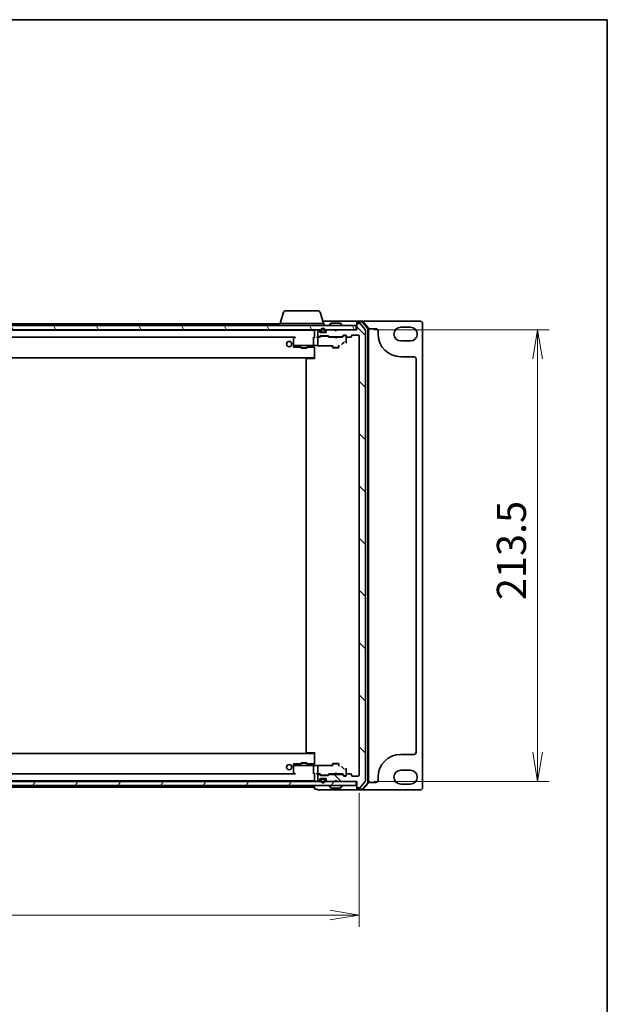
# Model space of a CAD drawing. Units: millimetres. Extents: x 7 to 8865, y 4 to 1550.
# Drawn here: x 2086 to 2363, y 1084 to 1550 of the extents above; entities that cross this region are included whole.
import ezdxf

# ---------------------------------------------------------------- set-up
doc = ezdxf.new("R2010")
doc.units = ezdxf.units.MM
doc.header["$LTSCALE"] = 0.5
doc.layers.get('Defpoints').update_dxf_attribs({"lineweight": 25})
for name, color, linetype, lineweight in [('Border (ISO)', 7, 'Continuous', 35), ('Dimension (ISO)', 7, 'Continuous', 18), ('Dimension (ISO) @ 1', 7, 'Continuous', 18), ('Hatch (ISO)', 1, 'Continuous', 18), ('Visible (ISO)', 7, 'Continuous', 35)]:
    doc.layers.add(name, color=color, linetype=linetype, lineweight=lineweight)
doc.styles.add('Note Text (TK)', font='MS PGothic.ttf')
doc.dimstyles.new('Default - Method 1b (TK)', dxfattribs={"dimscale": 0.5, "dimtxt": 2.5, "dimasz": 2.5, "dimexe": 1, "dimexo": 1.5, "dimgap": 1, "dimtad": 1, "dimrnd": 1e-08, "dimdsep": 46, "dimtxsty": 'Note Text (TK)', "dimblk": 'OPEN', "dimcen": 0.09, "dimdle": 5, "dimclrd": 100, "dimclre": 100, "dimclrt": 7, "dimadec": 1, "dimazin": 1, "dimtfac": 1, "dimtmove": 0, "dimatfit": 3, "dimldrblk": 'OPEN', "dimfxl": 1, "dimtolj": 1, "dimlwd": -1, "dimlwe": -1, "dimarcsym": 0})

# ---------------------------------------------------------------- blocks, each defined once
blk = doc.blocks.new('図面枠 tk図枠')
at = {"layer": 'Border (ISO)'}
for p, q in [((14.5, 289), (405.5, 289)), ((405.5, 289), (405.5, 8))]:
    blk.add_line(p, q, dxfattribs=at)
blk = doc.blocks.new('_Open')
at = {"color": 0, "linetype": 'ByBlock', "lineweight": -2}
for p, q in [((-1, 0.167), (0, 0)), ((-1, -0.167), (0, 0)), ((0, 0), (-1, 0))]:
    blk.add_line(p, q, dxfattribs=at)
blk = doc.blocks.new('*D33')
at = {"layer": 'Defpoints', "color": 0}
for p in [(1823.96, 1192.2), (2245.96, 1192.2), (2245.96, 1126.2)]:
    blk.add_point(p, dxfattribs=at)
at = {"layer": 'Dimension (ISO)', "color": 100}
for p, q in [((1823.96, 1183.95), (1823.96, 1120.7)), ((2245.96, 1183.95), (2245.96, 1120.7)), ((1837.71, 1126.2), (2232.21, 1126.2))]:
    blk.add_line(p, q, dxfattribs=at)
at = {"layer": 'Dimension (ISO)', "color": 100, "xscale": 13.75, "yscale": 13.75, "zscale": 13.75, "rotation": 180}
blk.add_blockref('_Open', (1823.96, 1126.2), dxfattribs=at)
at = {"layer": 'Dimension (ISO)', "color": 100, "xscale": 13.75, "yscale": 13.75, "zscale": 13.75}
blk.add_blockref('_Open', (2245.96, 1126.2), dxfattribs=at)
at = {"layer": 'Dimension (ISO)', "color": 7, "insert": (2020.82, 1138.58), "char_height": 13.75, "attachment_point": 4, "style": 'Note Text (TK)'}
blk.add_mtext('\\A1;422', dxfattribs=at)
blk = doc.blocks.new('*D34')
at = {"layer": 'Defpoints', "color": 0}
for p in [(2244.66, 1402.9), (2244.66, 1189.4), (2330.34, 1189.4)]:
    blk.add_point(p, dxfattribs=at)
at = {"layer": 'Dimension (ISO)', "color": 100}
for p, q in [((2252.91, 1402.9), (2335.84, 1402.9)), ((2330.34, 1389.15), (2330.34, 1203.15)), ((2252.91, 1189.4), (2335.84, 1189.4))]:
    blk.add_line(p, q, dxfattribs=at)
at = {"layer": 'Dimension (ISO)', "color": 100, "xscale": 13.75, "yscale": 13.75, "zscale": 13.75}
for p, rotation in [((2330.34, 1402.9), 90), ((2330.34, 1189.4), 270)]:
    blk.add_blockref('_Open', p, dxfattribs=dict(at, rotation=rotation))
at = {"layer": 'Dimension (ISO)', "color": 7, "insert": (2317.96, 1275.14), "char_height": 13.75, "attachment_point": 4, "rotation": 90, "style": 'Note Text (TK)'}
blk.add_mtext('\\A1;213.5', dxfattribs=at)

msp = doc.modelspace()

# ---------------------------------------------------------------- hatches: boundary and pattern name
at = {"layer": 'Hatch (ISO)'}
h = msp.add_hatch(dxfattribs=at)
h.set_pattern_fill('ANSI31', color=256, scale=139.7, angle=90.0002105, style=0)
h.set_pattern_definition([(135.0002, (133, -40), (-12.34781, -12.3479), [])])
edge = h.paths.add_edge_path()
edge.add_ellipse((2245.2623, 1186.70209), major_axis=(0, -0.3), ratio=1, start_angle=270, end_angle=360)
edge.add_line((2245.2623, 1186.40209), (2246.32179, 1186.40209))
edge.add_ellipse((2246.32179, 1186.70209), major_axis=(0.3, 0), ratio=1, start_angle=270, end_angle=320.1944289)
edge.add_line((2246.55226, 1186.51003), (2248.89277, 1189.31865))
edge.add_ellipse((2248.6623, 1189.5107), major_axis=(0.19206, 0.23047), ratio=1, start_angle=270, end_angle=309.8055711)
edge.add_line((2248.9623, 1189.5107), (2248.9623, 1402.79347))
edge.add_ellipse((2248.6623, 1402.79347), major_axis=(0, 0.3), ratio=1, start_angle=270, end_angle=309.8055711)
edge.add_line((2248.89277, 1402.98553), (2246.55226, 1405.79415))
edge.add_ellipse((2246.32179, 1405.60209), major_axis=(-0.19206, 0.23047), ratio=1, start_angle=270, end_angle=320.1944289)
edge.add_line((2246.32179, 1405.90209), (2245.2623, 1405.90209))
edge.add_ellipse((2245.2623, 1405.60209), major_axis=(-0.3, 0), ratio=1, start_angle=270, end_angle=360)
edge.add_line((2244.9623, 1405.60209), (2244.9623, 1402.90209))
edge.add_line((2244.9623, 1402.90209), (2235.4623, 1402.90209))
edge.add_line((2235.4623, 1402.90209), (2234.9623, 1402.40209))
edge.add_line((2234.9623, 1402.40209), (2234.4623, 1402.90209))
edge.add_line((2234.4623, 1402.90209), (2231.08657, 1402.90209))
edge.add_ellipse((2231.08657, 1402.60209), major_axis=(-0.3, 0), ratio=1, start_angle=270, end_angle=315)
edge.add_line((2230.87444, 1402.81422), (2230.55017, 1402.48996))
edge.add_ellipse((2230.7623, 1402.27783), major_axis=(-0.21213, -0.21213), ratio=1, start_angle=270, end_angle=315)
edge.add_line((2230.4623, 1402.27783), (2230.4623, 1401.90209))
edge.add_ellipse((2230.1623, 1401.90209), major_axis=(0, -0.3), ratio=1, start_angle=0, end_angle=90, ccw=False)
edge.add_line((2230.1623, 1401.60209), (2227.7623, 1401.60209))
edge.add_ellipse((2227.7623, 1401.90209), major_axis=(-0.3, 0), ratio=1, start_angle=0, end_angle=90, ccw=False)
edge.add_line((2227.4623, 1401.90209), (2227.4623, 1402.27783))
edge.add_ellipse((2227.1623, 1402.27783), major_axis=(0, 0.3), ratio=1, start_angle=270, end_angle=315)
edge.add_line((2227.37444, 1402.48996), (2227.05017, 1402.81422))
edge.add_ellipse((2226.83804, 1402.60209), major_axis=(-0.21213, 0.21213), ratio=1, start_angle=270, end_angle=315)
edge.add_line((2226.83804, 1402.90209), (2226.7623, 1402.90209))
edge.add_ellipse((2226.7623, 1402.60209), major_axis=(-0.3, 0), ratio=1, start_angle=270, end_angle=360)
edge.add_line((2226.4623, 1402.60209), (2226.4623, 1399.90209))
edge.add_ellipse((2226.7623, 1399.90209), major_axis=(0, -0.3), ratio=1, start_angle=270, end_angle=360)
edge.add_line((2226.7623, 1399.60209), (2227.13804, 1399.60209))
edge.add_ellipse((2227.13804, 1399.90209), major_axis=(0.3, 0), ratio=1, start_angle=270, end_angle=315)
edge.add_line((2227.35017, 1399.68996), (2227.67444, 1400.01422))
edge.add_ellipse((2227.88657, 1399.80209), major_axis=(0.21213, 0.21213), ratio=1, start_angle=45, end_angle=90, ccw=False)
edge.add_line((2227.88657, 1400.10209), (2231.38804, 1400.10209))
edge.add_ellipse((2231.38804, 1399.80209), major_axis=(0.3, 0), ratio=1, start_angle=45, end_angle=90, ccw=False)
edge.add_line((2231.60017, 1400.01422), (2231.92444, 1399.68996))
edge.add_ellipse((2232.13657, 1399.90209), major_axis=(0.21213, -0.21213), ratio=1, start_angle=270, end_angle=315)
edge.add_line((2232.13657, 1399.60209), (2237.78804, 1399.60209))
edge.add_ellipse((2237.78804, 1399.90209), major_axis=(0.3, 0), ratio=1, start_angle=270, end_angle=315)
edge.add_line((2238.00017, 1399.68996), (2238.62444, 1400.31422))
edge.add_ellipse((2238.83657, 1400.10209), major_axis=(0.21213, 0.21213), ratio=1, start_angle=45, end_angle=90, ccw=False)
edge.add_line((2238.83657, 1400.40209), (2239.6623, 1400.40209))
edge.add_ellipse((2239.6623, 1400.10209), major_axis=(0.3, 0), ratio=1, start_angle=0, end_angle=90, ccw=False)
edge.add_line((2239.9623, 1400.10209), (2239.9623, 1399.70209))
edge.add_ellipse((2240.2623, 1399.70209), major_axis=(0, -0.3), ratio=1, start_angle=270, end_angle=360)
edge.add_line((2240.2623, 1399.40209), (2242.1623, 1399.40209))
edge.add_ellipse((2242.1623, 1399.70209), major_axis=(0.3, 0), ratio=1, start_angle=270, end_angle=360)
edge.add_line((2242.4623, 1399.70209), (2242.4623, 1400.10209))
edge.add_ellipse((2242.7623, 1400.10209), major_axis=(0, 0.3), ratio=1, start_angle=0, end_angle=90, ccw=False)
edge.add_line((2242.7623, 1400.40209), (2245.6623, 1400.40209))
edge.add_ellipse((2245.6623, 1400.10209), major_axis=(0.3, 0), ratio=1, start_angle=0, end_angle=90, ccw=False)
edge.add_line((2245.9623, 1400.10209), (2245.9623, 1192.20209))
edge.add_ellipse((2245.6623, 1192.20209), major_axis=(0, -0.3), ratio=1, start_angle=0, end_angle=90, ccw=False)
edge.add_line((2245.6623, 1191.90209), (2242.7623, 1191.90209))
edge.add_ellipse((2242.7623, 1192.20209), major_axis=(-0.3, 0), ratio=1, start_angle=0, end_angle=90, ccw=False)
edge.add_line((2242.4623, 1192.20209), (2242.4623, 1192.60209))
edge.add_ellipse((2242.1623, 1192.60209), major_axis=(0, 0.3), ratio=1, start_angle=270, end_angle=360)
edge.add_line((2242.1623, 1192.90209), (2240.2623, 1192.90209))
edge.add_ellipse((2240.2623, 1192.60209), major_axis=(-0.3, 0), ratio=1, start_angle=270, end_angle=360)
edge.add_line((2239.9623, 1192.60209), (2239.9623, 1192.20209))
edge.add_ellipse((2239.6623, 1192.20209), major_axis=(0, -0.3), ratio=1, start_angle=0, end_angle=90, ccw=False)
edge.add_line((2239.6623, 1191.90209), (2238.83657, 1191.90209))
edge.add_ellipse((2238.83657, 1192.20209), major_axis=(-0.3, 0), ratio=1, start_angle=45, end_angle=90, ccw=False)
edge.add_line((2238.62444, 1191.98996), (2238.00017, 1192.61422))
edge.add_ellipse((2237.78804, 1192.40209), major_axis=(-0.21213, 0.21213), ratio=1, start_angle=270, end_angle=315)
edge.add_line((2237.78804, 1192.70209), (2232.13657, 1192.70209))
edge.add_ellipse((2232.13657, 1192.40209), major_axis=(-0.3, 0), ratio=1, start_angle=270, end_angle=315)
edge.add_line((2231.92444, 1192.61422), (2231.60017, 1192.28996))
edge.add_ellipse((2231.38804, 1192.50209), major_axis=(-0.21213, -0.21213), ratio=1, start_angle=45, end_angle=90, ccw=False)
edge.add_line((2231.38804, 1192.20209), (2227.88657, 1192.20209))
edge.add_ellipse((2227.88657, 1192.50209), major_axis=(-0.3, 0), ratio=1, start_angle=45, end_angle=90, ccw=False)
edge.add_line((2227.67444, 1192.28996), (2227.35017, 1192.61422))
edge.add_ellipse((2227.13804, 1192.40209), major_axis=(-0.21213, 0.21213), ratio=1, start_angle=270, end_angle=315)
edge.add_line((2227.13804, 1192.70209), (2226.7623, 1192.70209))
edge.add_ellipse((2226.7623, 1192.40209), major_axis=(-0.3, 0), ratio=1, start_angle=270, end_angle=360)
edge.add_line((2226.4623, 1192.40209), (2226.4623, 1189.70209))
edge.add_ellipse((2226.7623, 1189.70209), major_axis=(0, -0.3), ratio=1, start_angle=270, end_angle=360)
edge.add_line((2226.7623, 1189.40209), (2226.83804, 1189.40209))
edge.add_ellipse((2226.83804, 1189.70209), major_axis=(0.3, 0), ratio=1, start_angle=270, end_angle=315)
edge.add_line((2227.05017, 1189.48996), (2227.37444, 1189.81422))
edge.add_ellipse((2227.1623, 1190.02635), major_axis=(0.21213, 0.21213), ratio=1, start_angle=270, end_angle=315)
edge.add_line((2227.4623, 1190.02635), (2227.4623, 1190.40209))
edge.add_ellipse((2227.7623, 1190.40209), major_axis=(0, 0.3), ratio=1, start_angle=0, end_angle=90, ccw=False)
edge.add_line((2227.7623, 1190.70209), (2230.1623, 1190.70209))
edge.add_ellipse((2230.1623, 1190.40209), major_axis=(0.3, 0), ratio=1, start_angle=0, end_angle=90, ccw=False)
edge.add_line((2230.4623, 1190.40209), (2230.4623, 1190.02635))
edge.add_ellipse((2230.7623, 1190.02635), major_axis=(0, -0.3), ratio=1, start_angle=270, end_angle=315)
edge.add_line((2230.55017, 1189.81422), (2230.87444, 1189.48996))
edge.add_ellipse((2231.08657, 1189.70209), major_axis=(0.21213, -0.21213), ratio=1, start_angle=270, end_angle=315)
edge.add_line((2231.08657, 1189.40209), (2234.4623, 1189.40209))
edge.add_line((2234.4623, 1189.40209), (2234.9623, 1189.90209))
edge.add_line((2234.9623, 1189.90209), (2235.4623, 1189.40209))
edge.add_line((2235.4623, 1189.40209), (2244.9623, 1189.40209))
edge.add_line((2244.9623, 1189.40209), (2244.9623, 1186.70209))
h = msp.add_hatch(dxfattribs=at)
h.set_pattern_fill('ANSI31', color=256, scale=139.7, angle=75.0001754, style=0)
h.set_pattern_definition([(120.0002, (133, -40), (-15.12294, -8.7313), [])])
h.paths.add_polyline_path([(1825.2623, 1404.90209), (1825.2623, 1402.90209), (2244.6623, 1402.90209), (2244.6623, 1404.90209)])
h = msp.add_hatch(dxfattribs=at)
h.set_pattern_fill('ANSI31', color=256, scale=139.7, angle=14.9999778, style=0)
h.set_pattern_definition([(60, (133, -40), (-15.12297, 8.73126), [])])
h.paths.add_polyline_path([(1825.2623, 1189.40209), (1825.2623, 1187.40209), (2244.6623, 1187.40209), (2244.6623, 1189.40209)])

# ---------------------------------------------------------------- linework, layer by layer
at = {"layer": 'Visible (ISO)'}
for p, q in [((2210.14161, 1410.83311), (2208.6623, 1405.90209)), ((2211.57835, 1411.90209), (2226.34626, 1411.90209)), ((2227.783, 1410.83311), (2229.2623, 1405.90209)), ((2208.4623, 1405.90209), (2229.4623, 1405.90209)), ((2208.4623, 1405.90209), (2208.4623, 1404.90209)), ((2229.9623, 1406.90209), (2228.9623, 1406.90209)), ((2229.4623, 1405.90209), (2229.4623, 1404.90209)), ((2245.2623, 1406.90209), (2229.9623, 1406.90209)), ((2232.65315, 1406.01109), (2232.09461, 1405.1518)), ((2237.10377, 1406.10209), (2232.82084, 1406.10209)), ((2237.27145, 1406.01109), (2237.82999, 1405.1518)), ((2244.9623, 1406.30209), (2244.9623, 1406.60209)), ((2244.9623, 1406.30209), (2244.9623, 1405.60209)), ((2247.52341, 1406.90209), (2245.2623, 1406.90209)), ((2247.38452, 1406.60209), (2245.2623, 1406.60209)), ((2246.32179, 1405.90209), (2245.2623, 1405.90209)), ((2248.89277, 1402.98553), (2246.55226, 1405.79415)), ((2274.9623, 1406.90209), (2247.52341, 1406.90209)), ((2250.09106, 1403.57594), (2247.61327, 1406.49618)), ((2250.39106, 1403.68606), (2247.75216, 1406.79618)), ((2275.9623, 1186.40209), (2275.9623, 1405.90209)), ((2244.6623, 1404.90209), (1825.2623, 1404.90209)), ((1825.2623, 1402.90209), (2244.6623, 1402.90209)), ((2224.9623, 1402.65209), (1844.9623, 1402.65209)), ((2208.4623, 1405.65209), (2037.5048, 1405.65209)), ((2224.9623, 1402.65209), (2224.9623, 1402.60209)), ((2224.9623, 1402.60209), (2224.9623, 1399.31422)), ((2226.4623, 1402.60209), (2226.4623, 1399.90209)), ((2226.83804, 1402.90209), (2226.7623, 1402.90209)), ((2227.37444, 1402.48996), (2227.05017, 1402.81422)), ((2227.4623, 1401.90209), (2227.4623, 1402.27783)), ((2230.1623, 1401.60209), (2227.7623, 1401.60209)), ((2227.9623, 1402.62209), (2227.9623, 1402.12209)), ((2228.1623, 1402.12209), (2228.1623, 1402.62209)), ((2228.1623, 1402.62209), (2228.1623, 1402.12209)), ((2229.4623, 1401.82209), (2228.4623, 1401.82209)), ((2228.4623, 1401.82209), (2229.4623, 1401.82209)), ((2228.4623, 1401.62209), (2229.4623, 1401.62209)), ((2228.5123, 1401.62209), (2228.5123, 1401.60209)), ((2229.4123, 1401.62209), (2228.5123, 1401.62209)), ((2228.5123, 1401.60209), (2229.4123, 1401.60209)), ((2229.4123, 1401.60209), (2229.4123, 1401.62209)), ((2229.7623, 1402.62209), (2229.7623, 1402.12209)), ((2229.7623, 1402.12209), (2229.7623, 1402.62209)), ((2229.9623, 1402.12209), (2229.9623, 1402.62209)), ((2230.4623, 1402.27783), (2230.4623, 1401.90209)), ((2230.87444, 1402.81422), (2230.55017, 1402.48996)), ((2234.4623, 1402.90209), (2231.08657, 1402.90209)), ((2232.0623, 1405.00209), (2232.0623, 1405.0428)), ((2234.9623, 1402.40209), (2234.4623, 1402.90209)), ((2235.4623, 1402.90209), (2234.9623, 1402.40209)), ((2244.9623, 1402.90209), (2235.4623, 1402.90209)), ((2237.8623, 1405.00209), (2237.8623, 1405.0428)), ((2244.6623, 1402.90209), (2244.6623, 1404.90209)), ((2244.9623, 1405.60209), (2244.9623, 1402.90209)), ((2248.9623, 1189.5107), (2248.9623, 1402.79347)), ((2250.1623, 1188.92234), (2250.1623, 1403.38184)), ((2250.4623, 1188.81221), (2250.4623, 1403.49197)), ((2251.4623, 1403.40209), (2253.9623, 1403.40209)), ((2254.9623, 1402.40209), (2254.9623, 1400.90209)), ((2265.7123, 1404.15209), (2270.2123, 1404.15209)), ((1854.0948, 1399.35209), (2215.82981, 1399.35209)), ((2214.9623, 1398.55209), (2214.9623, 1395.54281)), ((2215.81564, 1399.34209), (2215.0823, 1398.79209)), ((2215.82897, 1399.35209), (2215.81564, 1399.34209)), ((2215.87009, 1399.2577), (2216.0257, 1399.10209)), ((2224.4623, 1399.10209), (2224.4623, 1395.5903)), ((2224.9623, 1399.40209), (2224.7524, 1399.40209)), ((2226.7623, 1399.40209), (2226.38657, 1399.40209)), ((2226.4623, 1399.10209), (2226.4623, 1396.14838)), ((2226.7623, 1399.60209), (2227.13804, 1399.60209)), ((2227.6384, 1399.40209), (2226.7623, 1399.40209)), ((2227.35017, 1399.68996), (2227.67444, 1400.01422)), ((2227.4623, 1399.40209), (2227.87442, 1399.81421)), ((2227.88657, 1400.10209), (2231.38804, 1400.10209)), ((2228.23001, 1399.90209), (2228.0866, 1399.90209)), ((2231.04459, 1399.90209), (2228.23001, 1399.90209)), ((2231.18801, 1399.90209), (2231.04459, 1399.90209)), ((2231.8123, 1399.40209), (2231.40019, 1399.81421)), ((2231.60017, 1400.01422), (2231.92444, 1399.68996)), ((2234.4623, 1399.40209), (2231.63621, 1399.40209)), ((2232.13657, 1399.60209), (2237.78804, 1399.60209)), ((2233.4623, 1399.60209), (2233.4623, 1399.40209)), ((2234.5223, 1399.34209), (2234.4623, 1399.40209)), ((2234.9623, 1398.90209), (2234.5223, 1399.34209)), ((2234.9623, 1398.90209), (2235.4023, 1399.34209)), ((2235.4623, 1399.40209), (2235.4023, 1399.34209)), ((2238.2884, 1399.40209), (2235.4623, 1399.40209)), ((2236.4623, 1399.60209), (2236.4623, 1399.40209)), ((2238.00017, 1399.68996), (2238.62444, 1400.31422)), ((2238.0466, 1396.18839), (2238.77689, 1396.91968)), ((2238.82442, 1400.11421), (2238.1123, 1399.40209)), ((2238.83657, 1400.40209), (2239.6623, 1400.40209)), ((2239.1731, 1400.20209), (2239.0366, 1400.20209)), ((2239.6623, 1400.20209), (2239.1731, 1400.20209)), ((2239.9623, 1400.10209), (2239.9623, 1399.70209)), ((2239.9623, 1398.12262), (2239.9623, 1399.70209)), ((2239.9623, 1396.5803), (2239.9623, 1398.12262)), ((2240.2623, 1399.40209), (2242.1623, 1399.40209)), ((2242.4623, 1399.70209), (2242.4623, 1400.10209)), ((2242.7623, 1400.40209), (2245.6623, 1400.40209)), ((2245.9623, 1400.10209), (2245.9623, 1192.20209)), ((2270.2123, 1397.65209), (2265.7123, 1397.65209)), ((2214.9623, 1395.54281), (2214.9623, 1395.40209)), ((2214.9623, 1395.40209), (2214.9623, 1395.23456)), ((2214.99746, 1395.40209), (2214.9623, 1395.40209)), ((2214.9623, 1395.23456), (2214.9623, 1394.95604)), ((2215.0723, 1395.40209), (2214.99746, 1395.40209)), ((2215.8571, 1395.40209), (2215.0723, 1395.40209)), ((2215.25444, 1394.65614), (2217.02527, 1394.60974)), ((2216.0257, 1395.40209), (2215.8571, 1395.40209)), ((2216.0257, 1395.40209), (2224.49232, 1395.40209)), ((2217.03312, 1394.60964), (2218.4623, 1394.60964)), ((2218.4623, 1394.85554), (2218.4623, 1394.30209)), ((2218.4623, 1394.30209), (2221.4623, 1394.30209)), ((2218.76903, 1394.14873), (2218.4623, 1394.30209)), ((2221.15558, 1394.14873), (2218.76903, 1394.14873)), ((2221.15558, 1394.14873), (2221.4623, 1394.30209)), ((2221.4623, 1394.85554), (2221.4623, 1394.30209)), ((2221.4623, 1394.60964), (2224.9623, 1394.60964)), ((2226.21115, 1395.40209), (2224.49232, 1395.40209)), ((2224.9623, 1394.64317), (2224.9623, 1393.64454)), ((2224.9623, 1389.10209), (2224.9623, 1393.64454)), ((2224.9623, 1393.64454), (2224.9623, 1389.95209)), ((2226.37087, 1395.37962), (2233.4623, 1395.37962)), ((2226.4623, 1396.14838), (2226.4623, 1395.70623)), ((2233.1623, 1395.37962), (2233.1623, 1395.26601)), ((2233.4623, 1395.64166), (2233.4623, 1394.55209)), ((2233.4623, 1394.55209), (2236.4623, 1394.55209)), ((2233.76903, 1394.39873), (2233.4623, 1394.55209)), ((2236.15558, 1394.39873), (2233.76903, 1394.39873)), ((2236.15558, 1394.39873), (2236.4623, 1394.55209)), ((2236.4623, 1395.64166), (2236.4623, 1394.55209)), ((1844.9623, 1389.65209), (2224.9623, 1389.65209)), ((2220.9623, 1389.10209), (2220.9623, 1203.20209)), ((2221.2623, 1389.40209), (2221.32088, 1389.40209)), ((2222.02799, 1389.40209), (2221.32088, 1389.40209)), ((2222.02799, 1389.40209), (2222.16941, 1389.40209)), ((2224.9623, 1389.40209), (2222.16941, 1389.40209)), ((2224.7123, 1389.40209), (2224.7123, 1389.65209)), ((2265.7123, 1390.15209), (2271.9623, 1390.15209)), ((2272.9623, 1389.15209), (2272.9623, 1203.15209)), ((2224.9623, 1202.65209), (1844.9623, 1202.65209)), ((2221.32088, 1202.90209), (2221.2623, 1202.90209)), ((2221.32088, 1202.90209), (2222.02799, 1202.90209)), ((2222.16941, 1202.90209), (2222.02799, 1202.90209)), ((2222.16941, 1202.90209), (2224.9623, 1202.90209)), ((2224.7123, 1202.65209), (2224.7123, 1202.90209)), ((2224.9623, 1198.65964), (2224.9623, 1203.20209)), ((2224.9623, 1202.35209), (2224.9623, 1198.65964)), ((2271.9623, 1202.15209), (2265.7123, 1202.15209)), ((2214.9623, 1197.34814), (2214.9623, 1197.06962)), ((2214.9623, 1197.06962), (2214.9623, 1196.90209)), ((2214.9623, 1196.90209), (2214.9623, 1196.76136)), ((2214.9623, 1196.90209), (2214.99746, 1196.90209)), ((2214.9623, 1196.76136), (2214.9623, 1193.75209)), ((2214.99746, 1196.90209), (2215.0723, 1196.90209)), ((2215.0723, 1196.90209), (2215.8571, 1196.90209)), ((2217.02527, 1197.69444), (2215.25444, 1197.64804)), ((2215.8571, 1196.90209), (2216.0257, 1196.90209)), ((2224.49232, 1196.90209), (2216.0257, 1196.90209)), ((2218.4623, 1197.69454), (2217.03312, 1197.69454)), ((2218.76903, 1198.15545), (2218.4623, 1198.00209)), ((2221.4623, 1198.00209), (2218.4623, 1198.00209)), ((2218.4623, 1197.44864), (2218.4623, 1198.00209)), ((2218.76903, 1198.15545), (2221.15558, 1198.15545)), ((2221.15558, 1198.15545), (2221.4623, 1198.00209)), ((2221.4623, 1197.44864), (2221.4623, 1198.00209)), ((2224.9623, 1197.69454), (2221.4623, 1197.69454)), ((2224.4623, 1196.71388), (2224.4623, 1193.20209)), ((2224.49232, 1196.90209), (2226.21115, 1196.90209)), ((2224.9623, 1198.65964), (2224.9623, 1197.66101)), ((2233.4623, 1196.92456), (2226.37087, 1196.92456)), ((2226.4623, 1196.59795), (2226.4623, 1196.1558)), ((2233.1623, 1197.03817), (2233.1623, 1196.92456)), ((2233.76903, 1197.90545), (2233.4623, 1197.75209)), ((2236.4623, 1197.75209), (2233.4623, 1197.75209)), ((2233.4623, 1196.66252), (2233.4623, 1197.75209)), ((2233.76903, 1197.90545), (2236.15558, 1197.90545)), ((2236.15558, 1197.90545), (2236.4623, 1197.75209)), ((2236.4623, 1196.66252), (2236.4623, 1197.75209)), ((2215.82981, 1192.95209), (1854.0948, 1192.95209)), ((2215.0823, 1193.51209), (2215.81564, 1192.96209)), ((2215.81564, 1192.96209), (2215.82897, 1192.95209)), ((2216.0257, 1193.20209), (2215.87009, 1193.04648)), ((2224.7524, 1192.90209), (2224.9623, 1192.90209)), ((2224.9623, 1192.98996), (2224.9623, 1189.70209)), ((2226.38657, 1192.90209), (2226.7623, 1192.90209)), ((2226.4623, 1196.1558), (2226.4623, 1193.20209)), ((2226.4623, 1192.40209), (2226.4623, 1189.70209)), ((2226.7623, 1192.90209), (2227.6384, 1192.90209)), ((2227.13804, 1192.70209), (2226.7623, 1192.70209)), ((2227.67444, 1192.28996), (2227.35017, 1192.61422)), ((2227.87442, 1192.48997), (2227.4623, 1192.90209)), ((2231.38804, 1192.20209), (2227.88657, 1192.20209)), ((2228.0866, 1192.40209), (2228.23001, 1192.40209)), ((2228.23001, 1192.40209), (2231.04459, 1192.40209)), ((2231.04459, 1192.40209), (2231.18801, 1192.40209)), ((2231.40019, 1192.48997), (2231.8123, 1192.90209)), ((2231.92444, 1192.61422), (2231.60017, 1192.28996)), ((2231.63621, 1192.90209), (2234.4623, 1192.90209)), ((2237.78804, 1192.70209), (2232.13657, 1192.70209)), ((2233.4623, 1192.70209), (2233.4623, 1192.90209)), ((2234.4623, 1192.90209), (2234.5223, 1192.96209)), ((2234.9623, 1193.40209), (2234.5223, 1192.96209)), ((2234.9623, 1193.40209), (2235.4023, 1192.96209)), ((2235.4023, 1192.96209), (2235.4623, 1192.90209)), ((2235.4623, 1192.90209), (2238.2884, 1192.90209)), ((2236.4623, 1192.70209), (2236.4623, 1192.90209)), ((2238.62444, 1191.98996), (2238.00017, 1192.61422)), ((2238.77689, 1195.3845), (2238.0466, 1196.11579)), ((2238.1123, 1192.90209), (2238.82442, 1192.18997)), ((2239.6623, 1191.90209), (2238.83657, 1191.90209)), ((2239.0366, 1192.10209), (2239.1731, 1192.10209)), ((2239.1731, 1192.10209), (2239.6623, 1192.10209)), ((2239.9623, 1194.18156), (2239.9623, 1195.72388)), ((2239.9623, 1192.60209), (2239.9623, 1194.18156)), ((2239.9623, 1192.60209), (2239.9623, 1192.20209)), ((2242.1623, 1192.90209), (2240.2623, 1192.90209)), ((2242.4623, 1192.20209), (2242.4623, 1192.60209)), ((2245.6623, 1191.90209), (2242.7623, 1191.90209)), ((2265.7123, 1194.65209), (2270.2123, 1194.65209)), ((2244.6623, 1189.40209), (1825.2623, 1189.40209)), ((1825.2623, 1187.40209), (2244.6623, 1187.40209)), ((1844.9623, 1189.65209), (2224.9623, 1189.65209)), ((2224.9623, 1189.70209), (2224.9623, 1189.65209)), ((2224.9623, 1187.40209), (2224.9623, 1186.95209)), ((2226.7623, 1189.40209), (2226.83804, 1189.40209)), ((2227.05017, 1189.48996), (2227.37444, 1189.81422)), ((2227.4623, 1190.02635), (2227.4623, 1190.40209)), ((2227.7623, 1190.70209), (2230.1623, 1190.70209)), ((2227.9623, 1190.18209), (2227.9623, 1189.68209)), ((2228.1623, 1189.68209), (2228.1623, 1190.18209)), ((2228.1623, 1190.18209), (2228.1623, 1189.68209)), ((2229.4623, 1190.68209), (2228.4623, 1190.68209)), ((2228.4623, 1190.48209), (2229.4623, 1190.48209)), ((2229.4623, 1190.48209), (2228.4623, 1190.48209)), ((2228.5123, 1190.70209), (2228.5123, 1190.68209)), ((2229.4123, 1190.70209), (2228.5123, 1190.70209)), ((2228.5123, 1190.68209), (2229.4123, 1190.68209)), ((2229.4123, 1190.68209), (2229.4123, 1190.70209)), ((2229.7623, 1190.18209), (2229.7623, 1189.68209)), ((2229.7623, 1189.68209), (2229.7623, 1190.18209)), ((2229.9623, 1189.68209), (2229.9623, 1190.18209)), ((2230.4623, 1190.40209), (2230.4623, 1190.02635)), ((2230.55017, 1189.81422), (2230.87444, 1189.48996)), ((2231.08657, 1189.40209), (2234.4623, 1189.40209)), ((2232.0623, 1187.30209), (2232.0623, 1187.26138)), ((2232.65315, 1186.29309), (2232.09461, 1187.15238)), ((2234.4623, 1189.40209), (2234.9623, 1189.90209)), ((2234.9623, 1189.90209), (2235.4623, 1189.40209)), ((2235.4623, 1189.40209), (2244.9623, 1189.40209)), ((2237.27145, 1186.29309), (2237.82999, 1187.15238)), ((2237.8623, 1187.30209), (2237.8623, 1187.26138)), ((2244.6623, 1187.40209), (2244.6623, 1189.40209)), ((2244.9623, 1189.40209), (2244.9623, 1186.70209)), ((2246.55226, 1186.51003), (2248.89277, 1189.31865)), ((2247.61327, 1185.808), (2250.09106, 1188.72824)), ((2247.75216, 1185.508), (2250.39106, 1188.61812)), ((2253.9623, 1188.90209), (2251.4623, 1188.90209)), ((2254.9623, 1191.40209), (2254.9623, 1189.90209)), ((2270.2123, 1188.15209), (2265.7123, 1188.15209)), ((2037.5048, 1186.65209), (2224.9623, 1186.65209)), ((2224.9623, 1186.95209), (2224.9623, 1186.65209)), ((2224.9623, 1186.65209), (2224.9623, 1186.00209)), ((2225.2623, 1185.70209), (2225.9623, 1185.70209)), ((2225.9623, 1186.00209), (2225.9623, 1185.70209)), ((2226.2623, 1185.40209), (2229.9623, 1185.40209)), ((2229.9623, 1185.40209), (2245.2623, 1185.40209)), ((2232.82084, 1186.20209), (2237.10377, 1186.20209)), ((2244.9623, 1186.70209), (2244.9623, 1186.00209)), ((2244.9623, 1185.70209), (2244.9623, 1186.00209)), ((2245.2623, 1186.40209), (2246.32179, 1186.40209)), ((2245.2623, 1185.70209), (2247.38452, 1185.70209)), ((2245.2623, 1185.40209), (2247.52341, 1185.40209)), ((2247.52341, 1185.40209), (2274.9623, 1185.40209))]:
    msp.add_line(p, q, dxfattribs=at)
for centre in [(2212.9623, 1396.15209), (2212.9623, 1196.15209)]:
    msp.add_circle(centre, 1.25, dxfattribs=at)
for centre, radius, start, end in [((2211.57835, 1410.40209), 1.5, 90, 163.3007558), ((2226.34626, 1410.40209), 1.5, 16.6992442, 90), ((2232.82084, 1405.90209), 0.2, 90, 146.9761324), ((2237.10377, 1405.90209), 0.2, 33.0238676, 90), ((2245.2623, 1406.60209), 0.3, 90, 180), ((2245.2623, 1406.30209), 0.3, 90, 180), ((2245.2623, 1405.60209), 0.3, 90, 180), ((2246.32179, 1405.60209), 0.3, 39.8055711, 90), ((2247.38452, 1406.30209), 0.3, 40.3141002, 90), ((2247.52341, 1406.60209), 0.3, 40.3141002, 90), ((2274.9623, 1405.90209), 1, 0, 90), ((2225.2623, 1402.60209), 0.3, 90, 180), ((2226.7623, 1402.60209), 0.3, 90, 180), ((2226.83804, 1402.60209), 0.3, 45, 90), ((2227.1623, 1402.27783), 0.3, 0, 45), ((2227.7623, 1401.90209), 0.3, 180, 270), ((2228.9623, 1402.62209), 1, 0, 180), ((2228.4623, 1402.12209), 0.5, 180, 270), ((2228.9623, 1402.62209), 0.8, 0, 180), ((2228.9623, 1402.62209), 0.8, 0, 180), ((2228.4623, 1402.12209), 0.3, 180, 270), ((2228.4623, 1402.12209), 0.3, 180, 270), ((2229.4623, 1402.12209), 0.3, 270, 0), ((2229.4623, 1402.12209), 0.5, 270, 0), ((2229.4623, 1402.12209), 0.3, 270, 0), ((2230.1623, 1401.90209), 0.3, 270, 0), ((2230.7623, 1402.27783), 0.3, 135, 180), ((2231.08657, 1402.60209), 0.3, 90, 135), ((2232.2623, 1405.0428), 0.2, 146.9761324, 180), ((2232.1623, 1405.00209), 0.1, 180, 270), ((2237.7623, 1405.00209), 0.1, 270, 0), ((2237.6623, 1405.0428), 0.2, 0, 33.0238676), ((2248.6623, 1402.79347), 0.3, 0, 39.8055711), ((2249.8623, 1403.38184), 0.3, 0, 40.3141002), ((2250.1623, 1403.49197), 0.3, 0, 40.3141002), ((2251.4623, 1402.40209), 1, 90, 180), ((2253.9623, 1402.40209), 1, 0, 90), ((2265.7123, 1400.90209), 3.25, 90, 270), ((2270.2123, 1400.90209), 3.25, 270, 90), ((2215.2623, 1398.55209), 0.3, 126.8698976, 180), ((2215.99564, 1399.10209), 0.3, 123.5386753, 126.8698976), ((2226.7623, 1399.90209), 0.3, 180, 270), ((2226.7623, 1399.10209), 0.3, 148.7555453, 180), ((2226.7623, 1399.10209), 0.3, 90, 113.4379842), ((2227.13804, 1399.90209), 0.3, 270, 315), ((2227.88657, 1399.80209), 0.3, 90, 135), ((2231.38804, 1399.80209), 0.3, 45, 90), ((2232.13657, 1399.90209), 0.3, 225, 270), ((2237.78804, 1399.90209), 0.3, 270, 315), ((2238.83657, 1400.10209), 0.3, 90, 135), ((2239.6623, 1400.10209), 0.3, 0, 90), ((2239.6623, 1399.90209), 0.3, 0, 90), ((2240.2623, 1399.70209), 0.3, 180, 270), ((2242.1623, 1399.70209), 0.3, 270, 0), ((2242.7623, 1400.10209), 0.3, 90, 180), ((2245.6623, 1400.10209), 0.3, 0, 90), ((2265.7123, 1400.90209), 10.75, 180, 270), ((2215.2623, 1394.95604), 0.3, 180, 268.4989712), ((2217.03312, 1394.90964), 0.3, 268.4989712, 270), ((2221.2623, 1389.10209), 0.3, 90, 180), ((2271.9623, 1389.15209), 1, 0, 90), ((2221.2623, 1203.20209), 0.3, 180, 270), ((2265.7123, 1191.40209), 10.75, 90, 180), ((2271.9623, 1203.15209), 1, 270, 0), ((2215.2623, 1197.34814), 0.3, 91.5010288, 180), ((2217.03312, 1197.39454), 0.3, 90, 91.5010288), ((2215.2623, 1193.75209), 0.3, 180, 233.1301024), ((2215.99564, 1193.20209), 0.3, 233.1301024, 236.4613247), ((2226.7623, 1193.20209), 0.3, 180, 211.2444616), ((2226.7623, 1192.40209), 0.3, 90, 180), ((2226.7623, 1193.20209), 0.3, 246.5620158, 270), ((2227.13804, 1192.40209), 0.3, 45, 90), ((2227.88657, 1192.50209), 0.3, 225, 270), ((2231.38804, 1192.50209), 0.3, 270, 315), ((2232.13657, 1192.40209), 0.3, 90, 135), ((2237.78804, 1192.40209), 0.3, 45, 90), ((2238.83657, 1192.20209), 0.3, 225, 270), ((2239.6623, 1192.40209), 0.3, 270, 0), ((2239.6623, 1192.20209), 0.3, 270, 0), ((2240.2623, 1192.60209), 0.3, 90, 180), ((2242.1623, 1192.60209), 0.3, 0, 90), ((2242.7623, 1192.20209), 0.3, 180, 270), ((2245.6623, 1192.20209), 0.3, 270, 0), ((2265.7123, 1191.40209), 3.25, 90, 270), ((2270.2123, 1191.40209), 3.25, 270, 90), ((2225.2623, 1189.70209), 0.3, 180, 270), ((2226.7623, 1189.70209), 0.3, 180, 270), ((2226.83804, 1189.70209), 0.3, 270, 315), ((2227.1623, 1190.02635), 0.3, 315, 0), ((2227.7623, 1190.40209), 0.3, 90, 180), ((2228.4623, 1190.18209), 0.5, 90, 180), ((2228.9623, 1189.68209), 1, 180, 0), ((2228.4623, 1190.18209), 0.3, 90, 180), ((2228.4623, 1190.18209), 0.3, 90, 180), ((2228.9623, 1189.68209), 0.8, 180, 0), ((2228.9623, 1189.68209), 0.8, 180, 0), ((2229.4623, 1190.18209), 0.5, 0, 90), ((2229.4623, 1190.18209), 0.3, 0, 90), ((2229.4623, 1190.18209), 0.3, 0, 90), ((2230.1623, 1190.40209), 0.3, 0, 90), ((2230.7623, 1190.02635), 0.3, 180, 225), ((2231.08657, 1189.70209), 0.3, 225, 270), ((2232.1623, 1187.30209), 0.1, 90, 180), ((2232.2623, 1187.26138), 0.2, 180, 213.0238676), ((2237.7623, 1187.30209), 0.1, 0, 90), ((2237.6623, 1187.26138), 0.2, 326.9761324, 0), ((2248.6623, 1189.5107), 0.3, 320.1944289, 0), ((2249.8623, 1188.92234), 0.3, 319.6858998, 0), ((2250.1623, 1188.81221), 0.3, 319.6858998, 0), ((2251.4623, 1189.90209), 1, 180, 270), ((2253.9623, 1189.90209), 1, 270, 0), ((2225.2623, 1186.00209), 0.3, 180, 270), ((2226.2623, 1185.70209), 0.3, 180, 270), ((2232.82084, 1186.40209), 0.2, 213.0238676, 270), ((2237.10377, 1186.40209), 0.2, 270, 326.9761324), ((2245.2623, 1186.70209), 0.3, 180, 270), ((2245.2623, 1186.00209), 0.3, 180, 270), ((2245.2623, 1185.70209), 0.3, 180, 270), ((2246.32179, 1186.70209), 0.3, 270, 320.1944289), ((2247.38452, 1186.00209), 0.3, 270, 319.6858998), ((2247.52341, 1185.70209), 0.3, 270, 319.6858998), ((2274.9623, 1186.40209), 1, 270, 0)]:
    msp.add_arc(centre, radius, start, end, dxfattribs=at)
for centre, major_axis, ratio, start_param, end_param in [((2216.0257, 1399.12464), (0.24115, 0.48229), 0.37002441, 1.47901306, 1.753739894), ((2224.58657, 1399.10209), (0, -0.3), 0.414213562, 3.552730516, 4.71238898), ((2225.2623, 1399.10209), (-0.27716, 0.27716), 0.414213562, 0.392699082, 1.178097245), ((2226.08657, 1399.10209), (0.27716, 0.27716), 0.414213562, 1.178097245, 1.963495408), ((2226.38657, 1399.10209), (-0.42426, 0), 0.707106781, 4.71238898, 5.497787144), ((2226.7623, 1399.12464), (-0.25155, 0.48303), 0.33843751, 1.121615625, 1.396342459), ((2226.79453, 1399.10209), (-0.64874, 0.20444), 0.33843751, 4.818639154, 5.053070268), ((2227.74153, 1399.10209), (0.12456, -0.29583), 0.400410446, 2.331066929, 2.974568038), ((2228.0866, 1399.60209), (-0.30004, 0), 0.999850756, 4.71238898, 5.497861771), ((2231.18801, 1399.60209), (0.30004, 0), 0.999850756, 0.785323536, 1.570796327), ((2231.53307, 1399.10209), (-0.12456, -0.29583), 0.400410446, 3.308617269, 3.952118378), ((2238.39153, 1399.10209), (0.12456, -0.29583), 0.400410446, 2.331066929, 2.974568038), ((2238.77689, 1396.90396), (0.2999, 0.30072), 0.026149986, 1.301951482, 1.544580526), ((2239.0366, 1399.90209), (-0.30004, 0), 0.999850756, 4.71238898, 5.497861771), ((2238.77689, 1397.3288), (-0.19264, -0.43145), 0.533024592, 0.93992778, 1.804447454), ((2224.88657, 1395.60142), (-0.42397, -0.02222), 0.70662175, 6.246169745, 6.261514061), ((2224.58657, 1395.5857), (0.00786, -0.29998), 0.413811944, 4.701553357, 5.360165332), ((2226.38657, 1395.68003), (-0.42397, -0.02222), 0.70662175, 1.107522521, 1.496765203), ((2226.7623, 1395.72196), (-0.21213, -0.22354), 0.948964567, 5.497787144, 5.534802706), ((2226.7623, 1395.69972), (0.21984, -0.20862), 0.978519053, 3.926990817, 5.460771582), ((2237.63804, 1396.18839), (-0.21761, -0.21761), 0.948964567, 0.811578102, 1.596976266), ((2238.0623, 1396.18839), (-0.2999, -0.2999), 0.026185922, 4.738568919, 5.471607205), ((2224.88657, 1196.70276), (-0.42397, 0.02222), 0.70662175, 0.021671246, 0.037015562), ((2224.58657, 1196.71848), (0.00786, 0.29998), 0.413811944, 0.923019975, 1.58163195), ((2226.38657, 1196.62415), (-0.42397, 0.02222), 0.70662175, 4.786420104, 5.175662786), ((2226.7623, 1196.58222), (0.21213, -0.22354), 0.948964567, 3.889975255, 3.926990817), ((2226.7623, 1196.60446), (0.21984, 0.20862), 0.978519053, 0.822413725, 2.35619449), ((2237.63804, 1196.11579), (0.21761, -0.21761), 0.948964567, 1.544616388, 2.330014551), ((2238.0623, 1196.11579), (-0.2999, 0.2999), 0.026185922, 0.811578102, 1.544616388), ((2216.0257, 1193.17954), (0.24115, -0.48229), 0.37002441, 4.529445413, 4.804172247), ((2224.58657, 1193.20209), (0, 0.3), 0.414213562, 1.570796327, 2.730454791), ((2225.2623, 1193.20209), (0.27716, 0.27716), 0.414213562, 1.963495408, 2.748893572), ((2226.08657, 1193.20209), (-0.27716, 0.27716), 0.414213562, 1.178097245, 1.963495408), ((2226.38657, 1193.20209), (-0.42426, 0), 0.707106781, 0.785398163, 1.570796327), ((2226.7623, 1193.17954), (-0.25155, -0.48303), 0.33843751, 4.886842848, 5.161569735), ((2226.79453, 1193.20209), (-0.64874, -0.20444), 0.33843751, 1.230115039, 1.464546153), ((2227.74153, 1193.20209), (0.12456, 0.29583), 0.400410446, 3.308617269, 3.952118378), ((2228.0866, 1192.70209), (-0.30004, 0), 0.999850756, 0.785323536, 1.570796327), ((2231.18801, 1192.70209), (0.30004, 0), 0.999850756, 4.71238898, 5.497861771), ((2231.53307, 1193.20209), (-0.12456, 0.29583), 0.400410446, 2.331066929, 2.974568038), ((2238.39153, 1193.20209), (0.12456, 0.29583), 0.400410446, 3.308617269, 3.952118378), ((2238.77689, 1195.40022), (0.2999, -0.30072), 0.026149986, 4.738604781, 4.981233825), ((2239.0366, 1192.40209), (-0.30004, 0), 0.999850756, 0.785323536, 1.570796327), ((2238.77689, 1194.97538), (-0.19264, 0.43145), 0.533024592, 4.478737853, 5.343257527)]:
    msp.add_ellipse(centre, major_axis=major_axis, ratio=ratio, start_param=start_param, end_param=end_param, dxfattribs=at)
for points, knots in [([(2215.87009, 1399.2577), (2215.86702, 1399.2814), (2215.86593, 1399.30536), (2215.86751, 1399.34436), (2215.87109, 1399.36409), (2215.87621, 1399.37709)], [0.17254787302, 0.17254787302, 0.17254787302, 0.17254787302, 0.18054021457, 0.18054021457, 0.18988109837, 0.18988109837, 0.18988109837, 0.18988109837]), ([(2226.64298, 1399.37734), (2226.63671, 1399.37462), (2226.63064, 1399.37173), (2226.59814, 1399.35497), (2226.56898, 1399.33349), (2226.53284, 1399.29652), (2226.51748, 1399.27693), (2226.50581, 1399.2577)], [0.25088675713, 0.25088675713, 0.25088675713, 0.25088675713, 0.25287796936, 0.25287796936, 0.26195841823, 0.26195841823, 0.26838803202, 0.26838803202, 0.26838803202, 0.26838803202]), ([(2215.87621, 1192.92709), (2215.87517, 1192.92973), (2215.87421, 1192.93254), (2215.86926, 1192.94921), (2215.86647, 1192.97069), (2215.86637, 1193.00766), (2215.8676, 1193.02725), (2215.87009, 1193.04648)], [0.25094711372, 0.25094711372, 0.25094711372, 0.25094711372, 0.25287796936, 0.25287796936, 0.26195841823, 0.26195841823, 0.26838803202, 0.26838803202, 0.26838803202, 0.26838803202]), ([(2226.64298, 1192.92684), (2226.63744, 1192.92924), (2226.63195, 1192.93182), (2226.59804, 1192.94904), (2226.57179, 1192.9684), (2226.53447, 1193.00561), (2226.518, 1193.0264), (2226.50581, 1193.04648)], [0.38103121919, 0.38103121919, 0.38103121919, 0.38103121919, 0.38274190298, 0.38274190298, 0.39176165425, 0.39176165425, 0.39855363269, 0.39855363269, 0.39855363269, 0.39855363269])]:
    msp.add_open_spline(points, degree=3, knots=knots, dxfattribs=at)

# ---------------------------------------------------------------- block references
at = {"xscale": 5.5, "yscale": 5.5, "zscale": 5.5}
msp.add_blockref('図面枠 tk図枠', (133, -40), dxfattribs=at)

# ---------------------------------------------------------------- dimensions: what is measured, and where the dimension line sits
at = {"layer": 'Dimension (ISO) @ 1', "color": 100}
dim = msp.add_linear_dim(base=(2330.33614, 1189.40209), p1=(2244.6623, 1402.90209), p2=(2244.6623, 1189.40209), angle=270, dimstyle='Default - Method 1b (TK)', override={"dimscale": 1, "dimtxt": 13.75, "dimasz": 13.75, "dimexe": 5.5, "dimexo": 8.25, "dimgap": 5.5, "dimdec": 2, "dimcen": 0.495, "dimtol": 0, "dimlim": 0, "dimtp": 0, "dimtm": 0, "dimtdec": 2, "dimtix": 0, "dimtofl": 0, "dimtmove": 0, "dimatfit": 1}, dxfattribs=at)
dim.commit()
dim.dimension.update_dxf_attribs({"geometry": '*D34', "text_midpoint": (2330.33614, 1296.15209), "dimtype": 128})
dim = msp.add_linear_dim(base=(2245.9623, 1126.20209), p1=(1823.9623, 1192.20209), p2=(2245.9623, 1192.20209), dimstyle='Default - Method 1b (TK)', override={"dimscale": 1, "dimtxt": 13.75, "dimasz": 13.75, "dimexe": 5.5, "dimexo": 8.25, "dimgap": 5.5, "dimdec": 2, "dimcen": 0.495, "dimtol": 0, "dimlim": 0, "dimtp": 0, "dimtm": 0, "dimtdec": 2, "dimtix": 0, "dimtofl": 0, "dimtmove": 0, "dimatfit": 1}, dxfattribs=at)
dim.commit()
dim.dimension.update_dxf_attribs({"geometry": '*D33', "text_midpoint": (2034.9623, 1126.20209), "dimtype": 128})

doc.saveas('drawing.dxf')
